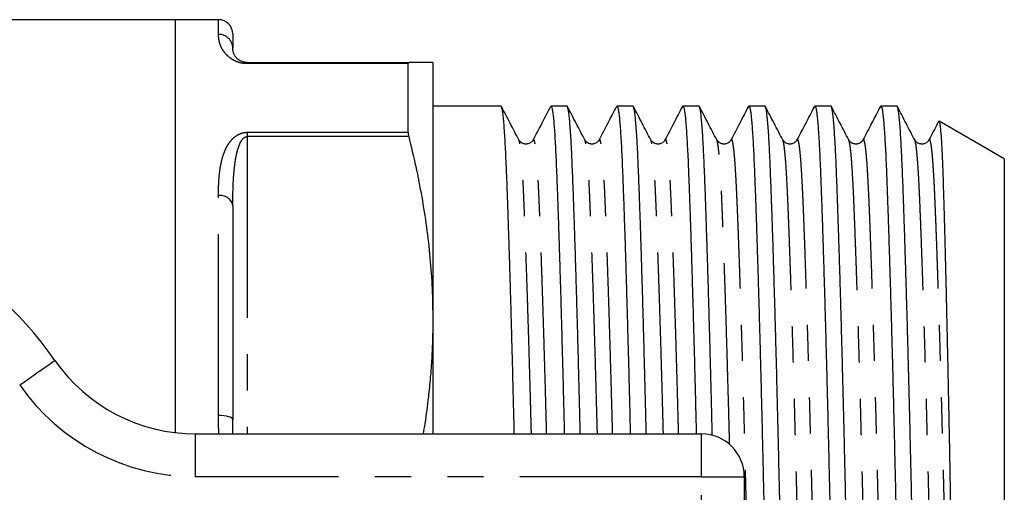
# Model space of a CAD drawing. Extents: x 155 to 252, y 91 to 258.
# Drawn here: x 217 to 252, y 114 to 130 of the extents above; entities that cross this region are included whole.
import ezdxf

# ---------------------------------------------------------------- set-up
doc = ezdxf.new("R2010")
doc.units = 0
doc.linetypes.add('PHANTOM', pattern=[12.7, 6.35, -1.27, 1.27, -1.27, 1.27, -1.27])
doc.layers.get('0').update_dxf_attribs({"linetype": 'CONTINUOUS'})

msp = doc.modelspace()

# ---------------------------------------------------------------- linework, layer by layer
at = {"color": 7, "linetype": 'CONTINUOUS'}
for p, q in [((222.609, 130.19), (214.509, 130.19)), ((224.109, 130.19), (222.609, 130.19)), ((222.609, 115.731), (222.609, 130.19)), ((224.609, 129.69), (224.609, 129.19)), ((225.109, 128.69), (230.766, 128.69)), ((230.743, 126.247), (230.743, 128.651)), ((231.609, 128.69), (231.609, 119.69)), ((233.995, 127.165), (231.609, 127.165)), ((236.304, 127.165), (235.743, 127.165)), ((238.613, 127.165), (238.052, 127.165)), ((240.922, 127.165), (240.361, 127.165)), ((243.231, 127.165), (242.67, 127.165)), ((245.54, 127.165), (244.979, 127.165)), ((247.849, 127.165), (247.288, 127.165)), ((251.609, 125.317), (249.324, 126.637)), ((251.609, 125.317), (251.609, 110.69)), ((224.609, 123.69), (224.609, 116.19)), ((231.609, 119.69), (231.609, 115.69)), ((223.307, 115.69), (241.009, 115.69)), ((242.509, 114.19), (242.509, 107.19))]:
    msp.add_line(p, q, dxfattribs=at)
at = {"color": 8, "linetype": 'PHANTOM'}
for p, q in [((224.109, 129.677), (224.109, 130.19)), ((225.109, 128.69), (225.109, 128.651)), ((230.743, 128.651), (225.109, 128.651)), ((225.109, 126.247), (230.743, 126.247)), ((225.109, 126.247), (225.109, 126.098)), ((225.109, 126.098), (225.109, 115.69)), ((230.766, 126.098), (225.109, 126.098)), ((224.109, 116.335), (224.109, 124.032)), ((223.307, 114.19), (223.307, 115.69)), ((241.009, 114.19), (241.009, 115.69)), ((241.009, 114.19), (223.307, 114.19)), ((241.009, 107.19), (241.009, 114.19)), ((241.009, 114.19), (242.509, 114.19))]:
    msp.add_line(p, q, dxfattribs=at)
at = {"color": 8, "linetype": 'PHANTOM', "flags": 128}
for points in [[(217.152, 117.404), (217.281, 117.494), (217.408, 117.582), (217.532, 117.669), (217.653, 117.753), (217.768, 117.833), (217.876, 117.908), (217.976, 117.978), (218.067, 118.041), (218.148, 118.098), (218.218, 118.147), (218.277, 118.187), (218.323, 118.219), (218.356, 118.243), (218.376, 118.257), (218.383, 118.261)], [(224.609, 116.19), (224.6, 116.218), (224.571, 116.245), (224.525, 116.27), (224.463, 116.292), (224.387, 116.31), (224.301, 116.324), (224.207, 116.332), (224.109, 116.335)]]:
    msp.add_lwpolyline(points, dxfattribs=at)
at = {"color": 7, "linetype": 'CONTINUOUS'}
for centre, radius, start, end in [((224.109, 129.69), 0.5, 0, 90), ((207.509, 110.69), 13.25, 34.8499, 145.1501), ((223.307, 121.69), 6, 214.8499, 270), ((241.009, 114.19), 1.5, 0, 90)]:
    msp.add_arc(centre, radius, start, end, dxfattribs=at)
at = {"color": 8, "linetype": 'PHANTOM'}
for centre, radius, start, end in [((224.116, 129.183), 0.494, 0.7742, 90.7538), ((224.176, 123.593), 0.444, 12.6333, 98.6062), ((223.307, 121.69), 7.5, 214.8499, 270)]:
    msp.add_arc(centre, radius, start, end, dxfattribs=at)
for points, knots in [([(225.109, 128.651), (225.061, 128.653), (224.983, 128.656), (224.886, 128.675), (224.798, 128.7), (224.708, 128.735), (224.592, 128.795), (224.476, 128.877), (224.354, 128.997), (224.251, 129.135), (224.177, 129.284), (224.136, 129.423), (224.114, 129.556), (224.111, 129.635), (224.109, 129.677)], [0, 0, 0, 0, 0.039212, 0.063573, 0.087982, 0.127684, 0.167488, 0.249435, 0.331614, 0.462297, 0.59345, 0.72499, 0.856204, 1, 1, 1, 1]), ([(224.109, 124.032), (224.11, 124.157), (224.112, 124.406), (224.136, 124.768), (224.186, 125.12), (224.259, 125.407), (224.344, 125.633), (224.43, 125.803), (224.534, 125.951), (224.655, 126.076), (224.783, 126.165), (224.907, 126.217), (225.006, 126.24), (225.067, 126.246), (225.101, 126.247), (225.109, 126.247)], [0, 0, 0, 0, 0.140777, 0.281786, 0.422556, 0.563006, 0.63957, 0.71619, 0.792503, 0.850035, 0.907269, 0.950228, 0.971865, 0.99347, 1, 1, 1, 1]), ([(224.609, 123.69), (224.612, 123.948), (224.615, 124.336), (224.648, 124.842), (224.687, 125.188), (224.743, 125.501), (224.806, 125.728), (224.879, 125.898), (224.94, 125.998), (225.004, 126.062), (225.056, 126.09), (225.088, 126.097), (225.105, 126.098), (225.109, 126.098)], [0, 0, 0, 0, 0.300349, 0.451046, 0.601712, 0.717645, 0.834183, 0.885541, 0.937627, 0.969698, 0.984063, 0.99629, 1, 1, 1, 1]), ([(235.061, 115.69), (235.056, 115.885), (235.042, 116.39), (235.022, 117.155), (234.998, 117.984), (234.976, 118.765), (234.953, 119.516), (234.931, 120.235), (234.908, 120.918), (234.886, 121.582), (234.863, 122.22), (234.841, 122.824), (234.819, 123.375), (234.799, 123.873), (234.779, 124.322), (234.757, 124.724), (234.736, 125.067), (234.714, 125.353), (234.693, 125.584), (234.671, 125.768), (234.648, 125.896), (234.632, 125.964), (234.623, 125.974), (234.621, 125.975)], [0, 0, 0, 0, 0.034029, 0.08789, 0.137398, 0.186944, 0.236444, 0.285811, 0.334961, 0.383813, 0.436671, 0.488982, 0.540655, 0.591606, 0.642322, 0.693763, 0.745871, 0.794149, 0.842838, 0.891863, 0.941142, 0.990591, 1, 1, 1, 1]), ([(235.593, 115.69), (235.588, 115.889), (235.575, 116.398), (235.554, 117.166), (235.53, 117.996), (235.508, 118.776), (235.485, 119.527), (235.463, 120.245), (235.44, 120.928), (235.418, 121.591), (235.396, 122.228), (235.373, 122.832), (235.352, 123.382), (235.331, 123.88), (235.311, 124.328), (235.289, 124.729), (235.268, 125.071), (235.246, 125.357), (235.225, 125.588), (235.203, 125.769), (235.18, 125.901), (235.158, 125.979), (235.137, 126.007), (235.123, 125.986), (235.117, 125.976)], [0, 0, 0, 0, 0.032152, 0.082002, 0.127821, 0.173677, 0.21949, 0.26518, 0.310669, 0.355882, 0.404803, 0.453217, 0.501041, 0.548197, 0.595135, 0.642745, 0.690972, 0.735653, 0.780716, 0.826088, 0.871697, 0.917463, 0.963309, 1, 1, 1, 1]), ([(237.37, 115.69), (237.365, 115.885), (237.351, 116.39), (237.331, 117.155), (237.307, 117.984), (237.285, 118.765), (237.262, 119.516), (237.24, 120.235), (237.217, 120.918), (237.195, 121.582), (237.172, 122.22), (237.15, 122.824), (237.128, 123.375), (237.108, 123.873), (237.088, 124.322), (237.066, 124.724), (237.045, 125.067), (237.023, 125.353), (237.002, 125.584), (236.98, 125.768), (236.957, 125.896), (236.941, 125.964), (236.932, 125.974), (236.93, 125.975)], [0, 0, 0, 0, 0.034029, 0.08789, 0.137398, 0.186944, 0.236444, 0.285811, 0.334961, 0.383813, 0.436671, 0.488982, 0.540655, 0.591606, 0.642322, 0.693763, 0.745871, 0.794149, 0.842838, 0.891863, 0.941142, 0.990591, 1, 1, 1, 1]), ([(237.902, 115.69), (237.897, 115.889), (237.884, 116.398), (237.863, 117.166), (237.839, 117.996), (237.817, 118.776), (237.794, 119.527), (237.772, 120.245), (237.749, 120.928), (237.727, 121.591), (237.705, 122.228), (237.682, 122.832), (237.661, 123.382), (237.64, 123.88), (237.62, 124.328), (237.598, 124.729), (237.577, 125.071), (237.555, 125.357), (237.534, 125.588), (237.512, 125.769), (237.489, 125.901), (237.467, 125.979), (237.446, 126.007), (237.432, 125.986), (237.426, 125.976)], [0, 0, 0, 0, 0.032152, 0.082002, 0.127821, 0.173677, 0.21949, 0.26518, 0.310669, 0.355882, 0.404803, 0.453217, 0.501041, 0.548197, 0.595135, 0.642745, 0.690972, 0.735653, 0.780716, 0.826088, 0.871697, 0.917463, 0.963309, 1, 1, 1, 1]), ([(239.679, 115.69), (239.674, 115.885), (239.66, 116.39), (239.64, 117.155), (239.616, 117.984), (239.594, 118.765), (239.571, 119.516), (239.549, 120.235), (239.526, 120.918), (239.504, 121.582), (239.481, 122.22), (239.459, 122.824), (239.437, 123.375), (239.417, 123.873), (239.397, 124.322), (239.375, 124.724), (239.354, 125.067), (239.332, 125.353), (239.311, 125.584), (239.289, 125.768), (239.266, 125.896), (239.25, 125.964), (239.241, 125.974), (239.239, 125.975)], [0, 0, 0, 0, 0.034029, 0.08789, 0.137398, 0.186944, 0.236444, 0.285811, 0.334961, 0.383813, 0.436671, 0.488982, 0.540655, 0.591606, 0.642322, 0.693763, 0.745871, 0.794149, 0.842838, 0.891863, 0.941142, 0.990591, 1, 1, 1, 1]), ([(240.211, 115.69), (240.206, 115.889), (240.193, 116.398), (240.172, 117.166), (240.148, 117.996), (240.126, 118.776), (240.103, 119.527), (240.081, 120.245), (240.058, 120.928), (240.036, 121.591), (240.014, 122.228), (239.991, 122.832), (239.97, 123.382), (239.949, 123.88), (239.929, 124.328), (239.907, 124.729), (239.886, 125.071), (239.864, 125.357), (239.843, 125.588), (239.821, 125.769), (239.798, 125.901), (239.776, 125.979), (239.755, 126.007), (239.741, 125.986), (239.735, 125.976)], [0, 0, 0, 0, 0.032152, 0.082002, 0.127821, 0.173677, 0.21949, 0.26518, 0.310669, 0.355882, 0.404803, 0.453217, 0.501041, 0.548197, 0.595135, 0.642745, 0.690972, 0.735653, 0.780716, 0.826088, 0.871697, 0.917463, 0.963309, 1, 1, 1, 1]), ([(241.997, 115.314), (241.997, 115.328), (241.989, 115.654), (241.972, 116.278), (241.949, 117.155), (241.925, 117.984), (241.903, 118.765), (241.88, 119.516), (241.858, 120.235), (241.835, 120.918), (241.813, 121.582), (241.79, 122.22), (241.768, 122.824), (241.746, 123.375), (241.726, 123.873), (241.706, 124.322), (241.684, 124.724), (241.663, 125.067), (241.641, 125.353), (241.62, 125.584), (241.598, 125.768), (241.575, 125.896), (241.559, 125.964), (241.55, 125.974), (241.548, 125.975)], [0, 0, 0, 0, 0.002235, 0.054692, 0.107401, 0.155849, 0.204336, 0.252777, 0.301088, 0.349187, 0.396993, 0.448721, 0.499913, 0.550481, 0.600342, 0.649973, 0.700314, 0.751307, 0.798552, 0.8462, 0.894176, 0.942401, 0.990793, 1, 1, 1, 1]), ([(243.199, 95.404), (243.197, 95.405), (243.189, 95.413), (243.173, 95.475), (243.152, 95.592), (243.131, 95.759), (243.11, 95.971), (243.09, 96.225), (243.071, 96.52), (243.051, 96.859), (243.033, 97.241), (243.014, 97.669), (242.995, 98.139), (242.975, 98.654), (242.954, 99.214), (242.933, 99.808), (242.912, 100.432), (242.891, 101.082), (242.87, 101.764), (242.848, 102.477), (242.827, 103.216), (242.805, 103.979), (242.784, 104.762), (242.762, 105.573), (242.74, 106.409), (242.719, 107.266), (242.698, 108.128), (242.678, 108.988), (242.658, 109.845), (242.639, 110.722), (242.619, 111.626), (242.597, 112.561), (242.575, 113.501), (242.552, 114.44), (242.529, 115.372), (242.504, 116.291), (242.481, 117.167), (242.457, 117.996), (242.435, 118.776), (242.412, 119.527), (242.39, 120.245), (242.367, 120.928), (242.345, 121.591), (242.323, 122.228), (242.3, 122.832), (242.279, 123.382), (242.258, 123.88), (242.238, 124.328), (242.216, 124.729), (242.195, 125.071), (242.173, 125.357), (242.152, 125.588), (242.13, 125.769), (242.107, 125.901), (242.085, 125.979), (242.064, 126.007), (242.05, 125.986), (242.044, 125.976)], [0, 0, 0, 0, 0.002894, 0.020773, 0.038595, 0.056334, 0.073961, 0.091453, 0.108784, 0.12593, 0.143672, 0.161243, 0.179007, 0.196994, 0.215179, 0.233536, 0.251192, 0.268953, 0.286791, 0.30468, 0.322589, 0.340492, 0.35836, 0.376165, 0.39472, 0.413145, 0.431412, 0.449492, 0.46736, 0.484992, 0.504239, 0.523764, 0.543536, 0.563521, 0.583683, 0.603982, 0.624379, 0.643127, 0.66189, 0.680636, 0.699331, 0.717944, 0.736444, 0.756461, 0.776271, 0.795839, 0.815134, 0.83434, 0.85382, 0.873554, 0.891836, 0.910275, 0.92884, 0.947502, 0.966228, 0.984987, 1, 1, 1, 1]), ([(245.012, 95.405), (245.006, 95.395), (244.993, 95.373), (244.972, 95.4), (244.95, 95.471), (244.929, 95.59), (244.908, 95.756), (244.887, 95.967), (244.867, 96.221), (244.848, 96.516), (244.828, 96.854), (244.81, 97.235), (244.791, 97.662), (244.772, 98.131), (244.752, 98.646), (244.731, 99.205), (244.71, 99.799), (244.689, 100.422), (244.668, 101.072), (244.647, 101.754), (244.625, 102.466), (244.604, 103.205), (244.582, 103.968), (244.56, 104.75), (244.539, 105.56), (244.517, 106.396), (244.496, 107.254), (244.475, 108.115), (244.455, 108.976), (244.435, 109.832), (244.416, 110.709), (244.396, 111.614), (244.374, 112.549), (244.352, 113.488), (244.329, 114.427), (244.305, 115.359), (244.281, 116.279), (244.258, 117.155), (244.234, 117.984), (244.212, 118.765), (244.189, 119.516), (244.167, 120.235), (244.144, 120.918), (244.122, 121.582), (244.099, 122.22), (244.077, 122.824), (244.055, 123.375), (244.035, 123.873), (244.015, 124.322), (243.993, 124.724), (243.972, 125.067), (243.95, 125.353), (243.929, 125.584), (243.907, 125.768), (243.884, 125.896), (243.868, 125.964), (243.859, 125.974), (243.857, 125.975)], [0, 0, 0, 0, 0.015196, 0.033103, 0.050982, 0.068804, 0.086543, 0.10417, 0.121662, 0.138992, 0.156139, 0.173881, 0.191452, 0.209215, 0.227202, 0.245388, 0.263745, 0.281401, 0.299162, 0.317, 0.334888, 0.352798, 0.370701, 0.388569, 0.406374, 0.424929, 0.443354, 0.461621, 0.479701, 0.497569, 0.515201, 0.534448, 0.553973, 0.573745, 0.59373, 0.613891, 0.634191, 0.654588, 0.673336, 0.692099, 0.710845, 0.72954, 0.748153, 0.766653, 0.78667, 0.80648, 0.826048, 0.845343, 0.864549, 0.884029, 0.903763, 0.922045, 0.940483, 0.959049, 0.977711, 0.996437, 1, 1, 1, 1]), ([(245.508, 95.404), (245.506, 95.405), (245.498, 95.413), (245.482, 95.475), (245.461, 95.592), (245.44, 95.759), (245.419, 95.971), (245.399, 96.225), (245.38, 96.52), (245.36, 96.859), (245.342, 97.241), (245.323, 97.669), (245.304, 98.139), (245.284, 98.654), (245.263, 99.214), (245.242, 99.808), (245.221, 100.432), (245.2, 101.082), (245.179, 101.764), (245.157, 102.477), (245.136, 103.216), (245.114, 103.979), (245.093, 104.762), (245.071, 105.573), (245.049, 106.409), (245.028, 107.266), (245.007, 108.128), (244.987, 108.988), (244.967, 109.845), (244.948, 110.722), (244.928, 111.626), (244.906, 112.561), (244.884, 113.501), (244.861, 114.44), (244.838, 115.372), (244.813, 116.291), (244.79, 117.167), (244.766, 117.996), (244.744, 118.776), (244.721, 119.527), (244.699, 120.245), (244.676, 120.928), (244.654, 121.591), (244.632, 122.228), (244.609, 122.832), (244.588, 123.382), (244.567, 123.88), (244.547, 124.328), (244.525, 124.729), (244.504, 125.071), (244.482, 125.357), (244.461, 125.588), (244.439, 125.769), (244.416, 125.901), (244.394, 125.979), (244.373, 126.007), (244.359, 125.986), (244.353, 125.976)], [0, 0, 0, 0, 0.0028942, 0.0207729, 0.0385952, 0.0563336, 0.0739615, 0.0914529, 0.1087836, 0.1259302, 0.1436723, 0.1612429, 0.1790065, 0.1969935, 0.2151789, 0.2335358, 0.2511923, 0.2689532, 0.2867915, 0.3046795, 0.3225891, 0.3404919, 0.3583598, 0.3761646, 0.3947197, 0.4131452, 0.431412, 0.4494924, 0.4673605, 0.4849925, 0.5042389, 0.5237639, 0.5435359, 0.563521, 0.5836825, 0.603982, 0.624379, 0.6431273, 0.6618904, 0.6806356, 0.6993307, 0.7179438, 0.7364437, 0.7564607, 0.7762707, 0.7958392, 0.8151341, 0.8343398, 0.8538205, 0.8735537, 0.891836, 0.9102745, 0.9288399, 0.9475016, 0.9662281, 0.9849871, 1, 1, 1, 1]), ([(247.321, 95.405), (247.315, 95.395), (247.302, 95.373), (247.281, 95.4), (247.259, 95.471), (247.238, 95.59), (247.217, 95.756), (247.196, 95.967), (247.176, 96.221), (247.157, 96.516), (247.137, 96.854), (247.119, 97.235), (247.1, 97.662), (247.081, 98.131), (247.061, 98.646), (247.04, 99.205), (247.019, 99.799), (246.998, 100.422), (246.977, 101.072), (246.956, 101.754), (246.934, 102.466), (246.913, 103.205), (246.891, 103.968), (246.869, 104.75), (246.848, 105.56), (246.826, 106.396), (246.805, 107.254), (246.784, 108.115), (246.764, 108.976), (246.744, 109.832), (246.725, 110.709), (246.705, 111.614), (246.683, 112.549), (246.661, 113.488), (246.638, 114.427), (246.614, 115.359), (246.59, 116.279), (246.567, 117.155), (246.543, 117.984), (246.521, 118.765), (246.498, 119.516), (246.476, 120.235), (246.453, 120.918), (246.431, 121.582), (246.408, 122.22), (246.386, 122.824), (246.364, 123.375), (246.344, 123.873), (246.324, 124.322), (246.302, 124.724), (246.281, 125.067), (246.259, 125.353), (246.238, 125.584), (246.216, 125.768), (246.193, 125.896), (246.177, 125.964), (246.168, 125.974), (246.166, 125.975)], [0, 0, 0, 0, 0.015196, 0.033103, 0.050982, 0.068804, 0.086543, 0.10417, 0.121662, 0.138992, 0.156139, 0.173881, 0.191452, 0.209215, 0.227202, 0.245388, 0.263745, 0.281401, 0.299162, 0.317, 0.334888, 0.352798, 0.370701, 0.388569, 0.406374, 0.424929, 0.443354, 0.461621, 0.479701, 0.497569, 0.515201, 0.534448, 0.553973, 0.573745, 0.59373, 0.613891, 0.634191, 0.654588, 0.673336, 0.692099, 0.710845, 0.72954, 0.748153, 0.766653, 0.78667, 0.80648, 0.826048, 0.845343, 0.864549, 0.884029, 0.903763, 0.922045, 0.940483, 0.959049, 0.977711, 0.996437, 1, 1, 1, 1]), ([(247.817, 95.404), (247.815, 95.405), (247.807, 95.413), (247.791, 95.475), (247.77, 95.592), (247.749, 95.759), (247.728, 95.971), (247.708, 96.225), (247.689, 96.52), (247.669, 96.859), (247.651, 97.241), (247.632, 97.669), (247.613, 98.139), (247.593, 98.654), (247.572, 99.214), (247.551, 99.808), (247.53, 100.432), (247.509, 101.082), (247.488, 101.764), (247.466, 102.477), (247.445, 103.216), (247.423, 103.979), (247.402, 104.762), (247.38, 105.573), (247.358, 106.409), (247.337, 107.266), (247.316, 108.128), (247.296, 108.988), (247.276, 109.845), (247.257, 110.722), (247.237, 111.626), (247.215, 112.561), (247.193, 113.501), (247.17, 114.44), (247.147, 115.372), (247.122, 116.291), (247.099, 117.167), (247.075, 117.996), (247.053, 118.776), (247.03, 119.527), (247.008, 120.245), (246.985, 120.928), (246.963, 121.591), (246.941, 122.228), (246.918, 122.832), (246.897, 123.382), (246.876, 123.88), (246.856, 124.328), (246.834, 124.729), (246.813, 125.071), (246.791, 125.357), (246.77, 125.588), (246.748, 125.769), (246.725, 125.901), (246.703, 125.979), (246.682, 126.007), (246.668, 125.986), (246.662, 125.976)], [0, 0, 0, 0, 0.002894, 0.020773, 0.038595, 0.056334, 0.073961, 0.091453, 0.108784, 0.12593, 0.143672, 0.161243, 0.179007, 0.196994, 0.215179, 0.233536, 0.251192, 0.268953, 0.286791, 0.30468, 0.322589, 0.340492, 0.35836, 0.376165, 0.39472, 0.413145, 0.431412, 0.449492, 0.46736, 0.484992, 0.504239, 0.523764, 0.543536, 0.563521, 0.583683, 0.603982, 0.624379, 0.643127, 0.66189, 0.680636, 0.699331, 0.717944, 0.736444, 0.756461, 0.776271, 0.795839, 0.815134, 0.83434, 0.85382, 0.873554, 0.891836, 0.910275, 0.92884, 0.947502, 0.966228, 0.984987, 1, 1, 1, 1]), ([(249.63, 95.405), (249.624, 95.395), (249.611, 95.373), (249.59, 95.4), (249.568, 95.471), (249.547, 95.59), (249.526, 95.756), (249.505, 95.967), (249.485, 96.221), (249.466, 96.516), (249.446, 96.854), (249.428, 97.235), (249.409, 97.662), (249.39, 98.131), (249.37, 98.646), (249.349, 99.205), (249.328, 99.799), (249.307, 100.422), (249.286, 101.072), (249.265, 101.754), (249.243, 102.466), (249.222, 103.205), (249.2, 103.968), (249.178, 104.75), (249.157, 105.56), (249.135, 106.396), (249.114, 107.254), (249.093, 108.115), (249.073, 108.976), (249.053, 109.832), (249.034, 110.709), (249.014, 111.614), (248.992, 112.549), (248.97, 113.488), (248.947, 114.427), (248.923, 115.359), (248.899, 116.279), (248.876, 117.155), (248.852, 117.984), (248.83, 118.765), (248.807, 119.516), (248.785, 120.235), (248.762, 120.918), (248.74, 121.582), (248.717, 122.22), (248.695, 122.824), (248.673, 123.375), (248.653, 123.873), (248.633, 124.322), (248.611, 124.724), (248.59, 125.067), (248.568, 125.353), (248.547, 125.584), (248.525, 125.768), (248.502, 125.896), (248.486, 125.964), (248.477, 125.974), (248.475, 125.975)], [0, 0, 0, 0, 0.015196, 0.033103, 0.050982, 0.068804, 0.086543, 0.10417, 0.121662, 0.138992, 0.156139, 0.173881, 0.191452, 0.209215, 0.227202, 0.245388, 0.263745, 0.281401, 0.299162, 0.317, 0.334888, 0.352798, 0.370701, 0.388569, 0.406374, 0.424929, 0.443354, 0.461621, 0.479701, 0.497569, 0.515201, 0.534448, 0.553973, 0.573745, 0.59373, 0.613891, 0.634191, 0.654588, 0.673336, 0.692099, 0.710845, 0.72954, 0.748153, 0.766653, 0.78667, 0.80648, 0.826048, 0.845343, 0.864549, 0.884029, 0.903763, 0.922045, 0.940483, 0.959049, 0.977711, 0.996437, 1, 1, 1, 1]), ([(250.126, 95.404), (250.124, 95.405), (250.116, 95.413), (250.1, 95.475), (250.079, 95.592), (250.058, 95.759), (250.037, 95.971), (250.017, 96.225), (249.998, 96.52), (249.978, 96.859), (249.96, 97.241), (249.941, 97.669), (249.922, 98.139), (249.902, 98.654), (249.881, 99.214), (249.86, 99.808), (249.839, 100.432), (249.818, 101.082), (249.797, 101.764), (249.775, 102.477), (249.754, 103.216), (249.732, 103.979), (249.711, 104.762), (249.689, 105.573), (249.667, 106.409), (249.646, 107.266), (249.625, 108.128), (249.605, 108.988), (249.585, 109.845), (249.566, 110.722), (249.546, 111.626), (249.524, 112.561), (249.502, 113.501), (249.479, 114.44), (249.456, 115.372), (249.431, 116.291), (249.408, 117.167), (249.384, 117.996), (249.362, 118.776), (249.339, 119.527), (249.317, 120.245), (249.294, 120.928), (249.272, 121.591), (249.25, 122.228), (249.227, 122.832), (249.206, 123.382), (249.185, 123.88), (249.165, 124.328), (249.143, 124.729), (249.122, 125.071), (249.1, 125.357), (249.079, 125.588), (249.057, 125.769), (249.034, 125.901), (249.012, 125.979), (248.991, 126.007), (248.977, 125.986), (248.971, 125.976)], [0, 0, 0, 0, 0.002894, 0.020773, 0.038595, 0.056334, 0.073961, 0.091453, 0.108784, 0.12593, 0.143672, 0.161243, 0.179007, 0.196994, 0.215179, 0.233536, 0.251192, 0.268953, 0.286791, 0.30468, 0.322589, 0.340492, 0.35836, 0.376165, 0.39472, 0.413145, 0.431412, 0.449492, 0.46736, 0.484992, 0.504239, 0.523764, 0.543536, 0.563521, 0.583683, 0.603982, 0.624379, 0.643127, 0.66189, 0.680636, 0.699331, 0.717944, 0.736444, 0.756461, 0.776271, 0.795839, 0.815134, 0.83434, 0.85382, 0.873554, 0.891836, 0.910275, 0.92884, 0.947502, 0.966228, 0.984987, 1, 1, 1, 1]), ([(224.124, 115.69), (224.121, 115.736), (224.11, 115.952), (224.11, 116.166), (224.109, 116.335)], [0, 0, 0, 0, 0.21211, 1, 1, 1, 1]), ([(224.614, 115.69), (224.614, 115.702), (224.609, 115.87), (224.609, 116.036), (224.609, 116.19)], [0, 0, 0, 0, 0.072978, 1, 1, 1, 1])]:
    msp.add_open_spline(points, degree=3, knots=knots, dxfattribs=at)
at = {"color": 7, "linetype": 'CONTINUOUS'}
for points, knots in [([(225.109, 128.69), (225.097, 128.69), (225.071, 128.691), (225.032, 128.696), (224.995, 128.703), (224.95, 128.715), (224.906, 128.732), (224.848, 128.762), (224.79, 128.802), (224.721, 128.87), (224.661, 128.953), (224.626, 129.046), (224.612, 129.126), (224.61, 129.17), (224.609, 129.19)], [0, 0, 0, 0, 0.011641, 0.023401, 0.040987, 0.058686, 0.093297, 0.128003, 0.208748, 0.28961, 0.474388, 0.659467, 0.844528, 1, 1, 1, 1]), ([(230.766, 128.69), (230.757, 128.686), (230.745, 128.681), (230.744, 128.657), (230.743, 128.651)], [0, 0, 0, 0, 0.744821, 1, 1, 1, 1]), ([(231.609, 128.69), (231.605, 128.69), (231.597, 128.69), (231.532, 128.69), (231.43, 128.69), (231.274, 128.69), (231.061, 128.69), (230.864, 128.69), (230.766, 128.69)], [0, 0, 0, 0, 0.15309, 0.306181, 0.460051, 0.613923, 0.806821, 1, 1, 1, 1]), ([(234.462, 115.69), (234.458, 115.86), (234.446, 116.342), (234.427, 117.117), (234.405, 117.989), (234.383, 118.813), (234.362, 119.588), (234.341, 120.336), (234.32, 121.053), (234.299, 121.736), (234.279, 122.387), (234.258, 123.003), (234.239, 123.582), (234.22, 124.118), (234.201, 124.608), (234.183, 125.057), (234.165, 125.466), (234.147, 125.837), (234.127, 126.172), (234.106, 126.468), (234.085, 126.718), (234.063, 126.915), (234.04, 127.059), (234.018, 127.141), (234.003, 127.174), (233.995, 127.165), (233.995, 127.164)], [0, 0, 0, 0, 0.025611, 0.07286, 0.120282, 0.163833, 0.207392, 0.250893, 0.294272, 0.337464, 0.380406, 0.424025, 0.467257, 0.510045, 0.552333, 0.594106, 0.636113, 0.678645, 0.721652, 0.767152, 0.813041, 0.859245, 0.905689, 0.952294, 0.998981, 1, 1, 1, 1]), ([(234.621, 125.979), (234.52, 126.174), (234.317, 126.564), (234.114, 126.954), (234.012, 127.149)], [0, 0, 0, 0, 0.499975, 1, 1, 1, 1]), ([(235.726, 127.149), (235.625, 126.954), (235.422, 126.564), (235.219, 126.175), (235.117, 125.98)], [0, 0, 0, 0, 0.500025, 1, 1, 1, 1]), ([(235.726, 127.143), (235.732, 127.153), (235.745, 127.176), (235.765, 127.148), (235.786, 127.072), (235.807, 126.944), (235.829, 126.766), (235.849, 126.54), (235.869, 126.268), (235.889, 125.951), (235.908, 125.588), (235.927, 125.179), (235.945, 124.72), (235.965, 124.215), (235.985, 123.662), (236.005, 123.06), (236.026, 122.422), (236.047, 121.752), (236.068, 121.054), (236.09, 120.32), (236.111, 119.554), (236.133, 118.758), (236.155, 117.938), (236.176, 117.096), (236.195, 116.347), (236.206, 115.872), (236.21, 115.69)], [0, 0, 0, 0, 0.032851, 0.075909, 0.118898, 0.161752, 0.204404, 0.246791, 0.288849, 0.330521, 0.371751, 0.414412, 0.456661, 0.499374, 0.542625, 0.586352, 0.630491, 0.672947, 0.715653, 0.758545, 0.801557, 0.844621, 0.887668, 0.930632, 0.973444, 1, 1, 1, 1]), ([(236.771, 115.69), (236.767, 115.86), (236.755, 116.342), (236.736, 117.117), (236.714, 117.989), (236.692, 118.813), (236.671, 119.588), (236.65, 120.336), (236.629, 121.053), (236.608, 121.736), (236.588, 122.387), (236.567, 123.003), (236.548, 123.582), (236.529, 124.118), (236.51, 124.608), (236.492, 125.057), (236.474, 125.466), (236.456, 125.837), (236.436, 126.172), (236.415, 126.468), (236.394, 126.718), (236.372, 126.915), (236.349, 127.059), (236.327, 127.141), (236.312, 127.174), (236.304, 127.165), (236.304, 127.164)], [0, 0, 0, 0, 0.025611, 0.07286, 0.120282, 0.163833, 0.207392, 0.250893, 0.294272, 0.337464, 0.380406, 0.424025, 0.467257, 0.510045, 0.552333, 0.594106, 0.636113, 0.678645, 0.721652, 0.767152, 0.813041, 0.859245, 0.905689, 0.952294, 0.998981, 1, 1, 1, 1]), ([(236.93, 125.979), (236.829, 126.174), (236.626, 126.564), (236.423, 126.954), (236.321, 127.149)], [0, 0, 0, 0, 0.499975, 1, 1, 1, 1]), ([(238.035, 127.149), (237.934, 126.954), (237.731, 126.564), (237.528, 126.175), (237.426, 125.98)], [0, 0, 0, 0, 0.5000243, 1, 1, 1, 1]), ([(238.035, 127.143), (238.041, 127.153), (238.054, 127.176), (238.074, 127.148), (238.095, 127.072), (238.116, 126.944), (238.138, 126.766), (238.158, 126.54), (238.178, 126.268), (238.198, 125.951), (238.217, 125.588), (238.236, 125.179), (238.254, 124.72), (238.274, 124.215), (238.294, 123.662), (238.314, 123.06), (238.335, 122.422), (238.356, 121.752), (238.377, 121.054), (238.399, 120.32), (238.42, 119.554), (238.442, 118.758), (238.464, 117.938), (238.485, 117.096), (238.504, 116.347), (238.515, 115.872), (238.519, 115.69)], [0, 0, 0, 0, 0.032851, 0.075909, 0.118898, 0.161752, 0.204404, 0.246791, 0.288849, 0.330521, 0.371751, 0.414412, 0.456661, 0.499374, 0.542625, 0.586352, 0.630491, 0.672947, 0.715653, 0.758545, 0.801557, 0.844621, 0.887668, 0.930632, 0.973444, 1, 1, 1, 1]), ([(239.08, 115.69), (239.076, 115.86), (239.064, 116.342), (239.045, 117.117), (239.023, 117.989), (239.001, 118.813), (238.98, 119.588), (238.959, 120.336), (238.938, 121.053), (238.917, 121.736), (238.897, 122.387), (238.877, 123.003), (238.857, 123.582), (238.838, 124.118), (238.819, 124.608), (238.801, 125.057), (238.783, 125.466), (238.765, 125.837), (238.745, 126.172), (238.724, 126.468), (238.703, 126.718), (238.681, 126.915), (238.658, 127.059), (238.636, 127.141), (238.621, 127.174), (238.613, 127.165), (238.613, 127.164)], [0, 0, 0, 0, 0.025611, 0.07286, 0.120282, 0.163833, 0.207392, 0.250893, 0.294272, 0.337464, 0.380406, 0.424025, 0.467257, 0.510045, 0.552333, 0.594106, 0.636113, 0.678645, 0.721652, 0.767152, 0.813041, 0.859245, 0.905689, 0.952294, 0.998981, 1, 1, 1, 1]), ([(239.239, 125.979), (239.138, 126.174), (238.935, 126.564), (238.732, 126.954), (238.63, 127.149)], [0, 0, 0, 0, 0.499975, 1, 1, 1, 1]), ([(240.344, 127.149), (240.243, 126.954), (240.04, 126.564), (239.837, 126.175), (239.735, 125.98)], [0, 0, 0, 0, 0.5000243, 1, 1, 1, 1]), ([(240.344, 127.143), (240.35, 127.153), (240.363, 127.176), (240.383, 127.148), (240.404, 127.072), (240.425, 126.944), (240.447, 126.766), (240.467, 126.54), (240.487, 126.268), (240.507, 125.951), (240.526, 125.588), (240.545, 125.179), (240.563, 124.72), (240.583, 124.215), (240.603, 123.662), (240.623, 123.06), (240.644, 122.422), (240.665, 121.752), (240.686, 121.054), (240.708, 120.32), (240.729, 119.554), (240.751, 118.758), (240.773, 117.938), (240.794, 117.096), (240.813, 116.347), (240.824, 115.872), (240.828, 115.69)], [0, 0, 0, 0, 0.032851, 0.075909, 0.118898, 0.161752, 0.204404, 0.246791, 0.288849, 0.330521, 0.371751, 0.414412, 0.456661, 0.499374, 0.542625, 0.586352, 0.630491, 0.672947, 0.715653, 0.758545, 0.801557, 0.844621, 0.887668, 0.930632, 0.973444, 1, 1, 1, 1]), ([(241.39, 115.633), (241.386, 115.822), (241.374, 116.323), (241.354, 117.117), (241.332, 117.989), (241.31, 118.813), (241.289, 119.588), (241.268, 120.336), (241.247, 121.053), (241.226, 121.736), (241.206, 122.387), (241.185, 123.003), (241.166, 123.582), (241.147, 124.118), (241.128, 124.608), (241.11, 125.057), (241.092, 125.466), (241.074, 125.837), (241.054, 126.172), (241.033, 126.468), (241.012, 126.718), (240.99, 126.915), (240.967, 127.059), (240.945, 127.141), (240.93, 127.174), (240.922, 127.165), (240.922, 127.164)], [0, 0, 0, 0, 0.028395, 0.075509, 0.122795, 0.166222, 0.209656, 0.253033, 0.296288, 0.339357, 0.382177, 0.42567, 0.468779, 0.511444, 0.553612, 0.595265, 0.637152, 0.679563, 0.722447, 0.767817, 0.813575, 0.859647, 0.905959, 0.952431, 0.998984, 1, 1, 1, 1]), ([(241.548, 125.979), (241.447, 126.174), (241.244, 126.564), (241.041, 126.954), (240.939, 127.149)], [0, 0, 0, 0, 0.499976, 1, 1, 1, 1]), ([(242.653, 127.149), (242.552, 126.954), (242.349, 126.564), (242.146, 126.175), (242.044, 125.98)], [0, 0, 0, 0, 0.5000243, 1, 1, 1, 1]), ([(242.653, 127.143), (242.659, 127.153), (242.672, 127.176), (242.692, 127.148), (242.713, 127.072), (242.734, 126.944), (242.756, 126.766), (242.776, 126.54), (242.796, 126.268), (242.816, 125.951), (242.835, 125.588), (242.854, 125.179), (242.872, 124.72), (242.892, 124.215), (242.912, 123.662), (242.932, 123.06), (242.953, 122.422), (242.974, 121.752), (242.995, 121.054), (243.017, 120.32), (243.038, 119.554), (243.06, 118.758), (243.082, 117.938), (243.103, 117.097), (243.125, 116.224), (243.146, 115.325), (243.168, 114.403), (243.189, 113.476), (243.209, 112.549), (243.229, 111.628), (243.247, 110.725), (243.265, 109.837), (243.284, 108.957), (243.303, 108.073), (243.323, 107.188), (243.343, 106.305), (243.364, 105.43), (243.385, 104.567), (243.407, 103.705), (243.429, 102.852), (243.452, 102.011), (243.475, 101.202), (243.497, 100.428), (243.519, 99.692), (243.541, 99.008), (243.561, 98.377), (243.581, 97.798), (243.6, 97.262), (243.619, 96.772), (243.636, 96.323), (243.654, 95.914), (243.673, 95.543), (243.693, 95.208), (243.713, 94.912), (243.735, 94.662), (243.757, 94.465), (243.779, 94.321), (243.802, 94.239), (243.817, 94.206), (243.825, 94.215), (243.825, 94.216)], [0, 0, 0, 0, 0.013472, 0.031131, 0.048761, 0.066336, 0.083828, 0.101211, 0.11846, 0.13555, 0.152458, 0.169954, 0.187281, 0.204798, 0.222535, 0.240468, 0.25857, 0.275981, 0.293495, 0.311086, 0.328725, 0.346386, 0.36404, 0.38166, 0.399218, 0.417515, 0.435685, 0.453698, 0.471527, 0.489147, 0.506534, 0.523126, 0.539931, 0.556929, 0.574097, 0.591413, 0.608851, 0.626386, 0.643991, 0.662479, 0.680981, 0.699466, 0.717901, 0.736256, 0.754499, 0.771782, 0.788912, 0.805865, 0.822621, 0.839173, 0.855817, 0.87267, 0.88971, 0.907739, 0.925921, 0.944229, 0.962631, 0.981098, 0.999596, 1, 1, 1, 1]), ([(244.402, 94.237), (244.397, 94.227), (244.384, 94.204), (244.364, 94.232), (244.343, 94.308), (244.321, 94.436), (244.3, 94.614), (244.28, 94.84), (244.259, 95.112), (244.24, 95.429), (244.221, 95.792), (244.202, 96.201), (244.183, 96.66), (244.164, 97.165), (244.144, 97.718), (244.123, 98.32), (244.103, 98.958), (244.081, 99.628), (244.06, 100.326), (244.039, 101.06), (244.017, 101.826), (243.996, 102.622), (243.974, 103.442), (243.953, 104.283), (243.931, 105.156), (243.909, 106.055), (243.888, 106.977), (243.867, 107.904), (243.847, 108.831), (243.827, 109.752), (243.809, 110.643), (243.791, 111.539), (243.772, 112.445), (243.751, 113.388), (243.73, 114.332), (243.708, 115.272), (243.686, 116.202), (243.663, 117.118), (243.641, 117.989), (243.619, 118.813), (243.598, 119.588), (243.577, 120.336), (243.556, 121.053), (243.535, 121.736), (243.515, 122.387), (243.495, 123.003), (243.475, 123.582), (243.456, 124.118), (243.437, 124.608), (243.419, 125.057), (243.401, 125.466), (243.383, 125.837), (243.363, 126.172), (243.342, 126.468), (243.321, 126.718), (243.299, 126.915), (243.276, 127.059), (243.254, 127.141), (243.239, 127.174), (243.231, 127.165), (243.231, 127.164)], [0, 0, 0, 0, 0.0136467, 0.0313019, 0.0489291, 0.0665008, 0.0839898, 0.1013698, 0.1186153, 0.1357022, 0.1526078, 0.1701006, 0.1874243, 0.2049382, 0.2226723, 0.240602, 0.2587008, 0.2761091, 0.2936202, 0.3112076, 0.328844, 0.3465017, 0.3641528, 0.3817693, 0.3993237, 0.4176179, 0.4357843, 0.4537943, 0.4716205, 0.4892374, 0.5066216, 0.5225227, 0.5404341, 0.5585638, 0.5768852, 0.5953696, 0.6139867, 0.6327049, 0.6514915, 0.6687444, 0.6860007, 0.7032343, 0.7204192, 0.7375301, 0.7545422, 0.771822, 0.7889488, 0.8058996, 0.8226526, 0.8392011, 0.8558426, 0.8726924, 0.8897298, 0.9077551, 0.9259343, 0.9442386, 0.9626379, 0.981101, 0.9995962, 1, 1, 1, 1]), ([(243.857, 125.979), (243.756, 126.174), (243.553, 126.564), (243.35, 126.954), (243.248, 127.149)], [0, 0, 0, 0, 0.499975, 1, 1, 1, 1]), ([(244.962, 127.149), (244.861, 126.954), (244.658, 126.564), (244.455, 126.175), (244.353, 125.98)], [0, 0, 0, 0, 0.5000243, 1, 1, 1, 1]), ([(244.962, 127.143), (244.968, 127.153), (244.981, 127.176), (245.001, 127.148), (245.022, 127.072), (245.043, 126.944), (245.065, 126.766), (245.085, 126.54), (245.105, 126.268), (245.125, 125.951), (245.144, 125.588), (245.163, 125.179), (245.181, 124.72), (245.201, 124.215), (245.221, 123.662), (245.241, 123.06), (245.262, 122.422), (245.283, 121.752), (245.304, 121.054), (245.326, 120.32), (245.347, 119.554), (245.369, 118.758), (245.391, 117.938), (245.412, 117.097), (245.434, 116.224), (245.455, 115.325), (245.477, 114.403), (245.498, 113.476), (245.518, 112.549), (245.538, 111.628), (245.556, 110.725), (245.574, 109.837), (245.593, 108.957), (245.612, 108.073), (245.632, 107.188), (245.652, 106.305), (245.673, 105.43), (245.694, 104.567), (245.716, 103.705), (245.738, 102.852), (245.761, 102.011), (245.784, 101.202), (245.806, 100.428), (245.828, 99.692), (245.85, 99.008), (245.87, 98.377), (245.89, 97.798), (245.909, 97.262), (245.928, 96.772), (245.945, 96.323), (245.963, 95.914), (245.982, 95.543), (246.002, 95.208), (246.022, 94.912), (246.044, 94.662), (246.066, 94.465), (246.088, 94.321), (246.111, 94.239), (246.126, 94.206), (246.134, 94.215), (246.134, 94.216)], [0, 0, 0, 0, 0.013472, 0.031131, 0.048761, 0.066336, 0.083828, 0.101211, 0.11846, 0.13555, 0.152458, 0.169954, 0.187281, 0.204798, 0.222535, 0.240468, 0.25857, 0.275981, 0.293495, 0.311086, 0.328725, 0.346386, 0.36404, 0.38166, 0.399218, 0.417515, 0.435685, 0.453698, 0.471527, 0.489147, 0.506534, 0.523126, 0.539931, 0.556929, 0.574097, 0.591413, 0.608851, 0.626386, 0.643991, 0.662479, 0.680981, 0.699466, 0.717901, 0.736256, 0.754499, 0.771782, 0.788912, 0.805865, 0.822621, 0.839173, 0.855817, 0.87267, 0.88971, 0.907739, 0.925921, 0.944229, 0.962631, 0.981098, 0.999596, 1, 1, 1, 1]), ([(246.711, 94.237), (246.706, 94.227), (246.693, 94.204), (246.673, 94.232), (246.652, 94.308), (246.63, 94.436), (246.609, 94.614), (246.589, 94.84), (246.568, 95.112), (246.549, 95.429), (246.53, 95.792), (246.511, 96.201), (246.492, 96.66), (246.473, 97.165), (246.453, 97.718), (246.432, 98.32), (246.412, 98.958), (246.39, 99.628), (246.369, 100.326), (246.348, 101.06), (246.326, 101.826), (246.305, 102.622), (246.283, 103.442), (246.262, 104.283), (246.24, 105.156), (246.218, 106.055), (246.197, 106.977), (246.176, 107.904), (246.156, 108.831), (246.136, 109.752), (246.118, 110.643), (246.1, 111.539), (246.081, 112.445), (246.06, 113.388), (246.039, 114.332), (246.017, 115.272), (245.995, 116.202), (245.972, 117.118), (245.95, 117.989), (245.928, 118.813), (245.907, 119.588), (245.886, 120.336), (245.865, 121.053), (245.844, 121.736), (245.824, 122.387), (245.803, 123.003), (245.784, 123.582), (245.765, 124.118), (245.746, 124.608), (245.729, 125.057), (245.71, 125.466), (245.692, 125.837), (245.672, 126.172), (245.651, 126.468), (245.63, 126.718), (245.608, 126.915), (245.585, 127.059), (245.563, 127.141), (245.548, 127.174), (245.54, 127.165), (245.54, 127.164)], [0, 0, 0, 0, 0.0136467, 0.0313019, 0.0489291, 0.0665008, 0.0839898, 0.1013698, 0.1186153, 0.1357022, 0.1526078, 0.1701006, 0.1874243, 0.2049382, 0.2226723, 0.240602, 0.2587008, 0.2761091, 0.2936202, 0.3112076, 0.328844, 0.3465017, 0.3641528, 0.3817693, 0.3993237, 0.4176179, 0.4357844, 0.4537943, 0.4716205, 0.4892374, 0.5066216, 0.5225227, 0.5404341, 0.5585638, 0.5768852, 0.5953696, 0.6139867, 0.6327049, 0.6514915, 0.6687444, 0.6860007, 0.7032343, 0.7204192, 0.7375301, 0.7545422, 0.771822, 0.7889488, 0.8058996, 0.8226526, 0.8392011, 0.8558426, 0.8726924, 0.8897298, 0.9077551, 0.9259343, 0.9442386, 0.9626379, 0.981101, 0.9995962, 1, 1, 1, 1]), ([(246.166, 125.979), (246.065, 126.174), (245.862, 126.564), (245.659, 126.954), (245.557, 127.149)], [0, 0, 0, 0, 0.499976, 1, 1, 1, 1]), ([(247.271, 127.149), (247.17, 126.954), (246.967, 126.564), (246.764, 126.175), (246.662, 125.98)], [0, 0, 0, 0, 0.5000243, 1, 1, 1, 1]), ([(247.271, 127.143), (247.277, 127.153), (247.29, 127.176), (247.31, 127.148), (247.331, 127.072), (247.352, 126.944), (247.374, 126.766), (247.394, 126.54), (247.414, 126.268), (247.434, 125.951), (247.453, 125.588), (247.472, 125.179), (247.49, 124.72), (247.51, 124.215), (247.53, 123.662), (247.55, 123.06), (247.571, 122.422), (247.592, 121.752), (247.613, 121.054), (247.635, 120.32), (247.656, 119.554), (247.678, 118.758), (247.7, 117.938), (247.721, 117.097), (247.743, 116.224), (247.764, 115.325), (247.786, 114.403), (247.807, 113.476), (247.827, 112.549), (247.847, 111.628), (247.865, 110.725), (247.883, 109.837), (247.902, 108.957), (247.921, 108.073), (247.941, 107.188), (247.961, 106.305), (247.982, 105.43), (248.003, 104.567), (248.025, 103.705), (248.047, 102.852), (248.07, 102.011), (248.093, 101.202), (248.115, 100.428), (248.137, 99.692), (248.159, 99.008), (248.179, 98.377), (248.199, 97.798), (248.218, 97.262), (248.237, 96.772), (248.254, 96.323), (248.272, 95.914), (248.291, 95.543), (248.311, 95.208), (248.331, 94.912), (248.353, 94.662), (248.375, 94.465), (248.394, 94.343), (248.405, 94.295), (248.409, 94.278)], [0, 0, 0, 0, 0.013853, 0.03201, 0.050138, 0.068209, 0.086194, 0.104068, 0.121804, 0.139376, 0.156762, 0.174752, 0.192568, 0.210579, 0.228817, 0.247256, 0.265869, 0.283772, 0.301781, 0.319868, 0.338005, 0.356165, 0.374317, 0.392434, 0.410487, 0.429301, 0.447984, 0.466505, 0.484838, 0.502956, 0.520834, 0.537894, 0.555173, 0.572651, 0.590304, 0.608108, 0.626039, 0.644069, 0.66217, 0.68118, 0.700205, 0.719212, 0.738167, 0.75704, 0.775798, 0.793569, 0.811182, 0.828615, 0.845844, 0.862862, 0.879976, 0.897305, 0.914826, 0.933364, 0.95206, 0.970884, 0.989806, 1, 1, 1, 1]), ([(248.409, 111.503), (248.403, 111.816), (248.39, 112.445), (248.369, 113.388), (248.348, 114.332), (248.326, 115.272), (248.304, 116.202), (248.281, 117.118), (248.259, 117.989), (248.237, 118.813), (248.216, 119.588), (248.195, 120.336), (248.174, 121.053), (248.153, 121.736), (248.133, 122.387), (248.113, 123.003), (248.093, 123.582), (248.074, 124.118), (248.055, 124.608), (248.037, 125.057), (248.019, 125.466), (248.001, 125.837), (247.981, 126.172), (247.96, 126.468), (247.939, 126.718), (247.917, 126.915), (247.894, 127.059), (247.872, 127.141), (247.857, 127.174), (247.849, 127.165), (247.849, 127.164)], [0, 0, 0, 0, 0.037512, 0.075482, 0.113854, 0.152566, 0.191557, 0.230759, 0.270104, 0.306238, 0.342379, 0.378472, 0.414463, 0.450299, 0.485928, 0.522117, 0.557987, 0.593488, 0.628574, 0.663232, 0.698085, 0.733374, 0.769057, 0.806808, 0.844881, 0.883217, 0.921751, 0.960419, 0.999154, 1, 1, 1, 1]), ([(248.475, 125.979), (248.374, 126.174), (248.171, 126.564), (247.968, 126.954), (247.866, 127.149)], [0, 0, 0, 0, 0.499975, 1, 1, 1, 1]), ([(249.308, 126.627), (249.298, 126.606), (249.185, 126.39), (249.073, 126.175), (248.971, 125.98)], [0, 0, 0, 0, 0.096797, 1, 1, 1, 1]), ([(249.309, 126.626), (249.314, 126.633), (249.325, 126.646), (249.341, 126.604), (249.357, 126.517), (249.374, 126.378), (249.39, 126.189), (249.407, 125.947), (249.423, 125.659), (249.438, 125.326), (249.453, 124.951), (249.468, 124.529), (249.482, 124.058), (249.498, 123.539), (249.513, 122.984), (249.529, 122.396), (249.545, 121.779), (249.561, 121.122), (249.578, 120.425), (249.594, 119.69), (249.611, 118.934), (249.628, 118.162), (249.644, 117.376), (249.661, 116.562), (249.677, 115.722), (249.694, 114.859), (249.71, 113.99), (249.725, 113.12), (249.741, 112.251), (249.756, 111.369), (249.77, 110.477), (249.785, 109.578), (249.8, 108.693), (249.816, 107.824), (249.832, 106.974), (249.848, 106.128), (249.864, 105.289), (249.881, 104.46), (249.898, 103.661), (249.914, 102.895), (249.931, 102.163), (249.947, 101.45), (249.964, 100.76), (249.98, 100.097), (249.997, 99.474), (250.013, 98.893), (250.028, 98.354), (250.043, 97.849), (250.058, 97.38), (250.073, 96.95), (250.088, 96.563), (250.104, 96.221), (250.121, 95.927), (250.138, 95.682), (250.155, 95.489), (250.173, 95.349), (250.191, 95.273), (250.203, 95.244), (250.21, 95.257), (250.211, 95.258)], [0, 0, 0, 0, 0.016538, 0.034203, 0.051882, 0.069547, 0.087725, 0.105918, 0.124096, 0.141761, 0.15944, 0.177105, 0.195287, 0.213485, 0.231667, 0.249244, 0.266835, 0.284412, 0.302505, 0.320614, 0.338708, 0.356184, 0.373673, 0.391149, 0.409132, 0.42713, 0.445114, 0.46259, 0.480079, 0.497555, 0.515542, 0.533543, 0.551529, 0.568935, 0.586354, 0.60376, 0.621678, 0.639612, 0.65753, 0.674817, 0.692117, 0.709403, 0.727192, 0.744995, 0.762784, 0.780071, 0.797371, 0.814658, 0.832449, 0.850254, 0.868045, 0.886293, 0.904557, 0.922805, 0.941661, 0.960535, 0.979391, 0.997639, 1, 1, 1, 1]), ([(230.743, 126.247), (230.746, 126.213), (230.749, 126.169), (230.762, 126.112), (230.766, 126.098)], [0, 0, 0, 0, 0.744523, 1, 1, 1, 1]), ([(230.766, 126.098), (230.851, 125.749), (231.02, 125.05), (231.227, 123.994), (231.395, 122.929), (231.517, 121.855), (231.595, 120.773), (231.604, 120.051), (231.609, 119.69)], [0, 0, 0, 0, 0.165714, 0.331466, 0.497165, 0.664759, 0.832414, 1, 1, 1, 1]), ([(235.117, 125.979), (235.107, 125.963), (235.088, 125.932), (235.038, 125.886), (234.982, 125.856), (234.927, 125.84), (234.89, 125.836), (234.865, 125.835), (234.847, 125.836), (234.824, 125.839), (234.782, 125.847), (234.725, 125.87), (234.661, 125.917), (234.635, 125.957), (234.621, 125.979)], [0, 0, 0, 0, 0.141131, 0.263868, 0.368197, 0.434309, 0.489968, 0.502263, 0.517282, 0.550009, 0.602235, 0.701865, 0.834899, 1, 1, 1, 1]), ([(237.426, 125.979), (237.416, 125.963), (237.397, 125.932), (237.347, 125.886), (237.291, 125.856), (237.236, 125.84), (237.199, 125.836), (237.174, 125.835), (237.156, 125.836), (237.133, 125.839), (237.091, 125.847), (237.034, 125.87), (236.97, 125.917), (236.944, 125.957), (236.93, 125.979)], [0, 0, 0, 0, 0.141131, 0.263868, 0.368197, 0.434309, 0.489968, 0.502263, 0.517282, 0.550009, 0.602235, 0.701865, 0.834899, 1, 1, 1, 1]), ([(239.735, 125.979), (239.725, 125.963), (239.706, 125.932), (239.656, 125.886), (239.6, 125.856), (239.545, 125.84), (239.508, 125.836), (239.483, 125.835), (239.465, 125.836), (239.442, 125.839), (239.4, 125.847), (239.343, 125.87), (239.279, 125.917), (239.253, 125.957), (239.239, 125.979)], [0, 0, 0, 0, 0.141131, 0.263868, 0.368197, 0.43431, 0.489968, 0.502263, 0.517282, 0.550009, 0.602235, 0.701865, 0.834899, 1, 1, 1, 1]), ([(242.044, 125.979), (242.034, 125.963), (242.015, 125.932), (241.965, 125.886), (241.909, 125.856), (241.854, 125.84), (241.817, 125.836), (241.792, 125.835), (241.774, 125.836), (241.751, 125.839), (241.709, 125.847), (241.652, 125.87), (241.588, 125.917), (241.562, 125.957), (241.548, 125.979)], [0, 0, 0, 0, 0.141131, 0.263868, 0.368196, 0.434309, 0.489969, 0.502264, 0.517282, 0.550009, 0.602235, 0.701865, 0.834899, 1, 1, 1, 1]), ([(244.353, 125.979), (244.343, 125.963), (244.324, 125.932), (244.274, 125.886), (244.218, 125.856), (244.163, 125.84), (244.126, 125.836), (244.101, 125.835), (244.083, 125.836), (244.06, 125.839), (244.018, 125.847), (243.961, 125.87), (243.897, 125.917), (243.871, 125.957), (243.857, 125.979)], [0, 0, 0, 0, 0.141131, 0.263868, 0.368197, 0.434309, 0.489968, 0.502263, 0.517281, 0.550009, 0.602235, 0.701865, 0.834899, 1, 1, 1, 1]), ([(246.662, 125.979), (246.652, 125.963), (246.633, 125.932), (246.583, 125.886), (246.527, 125.856), (246.472, 125.84), (246.435, 125.836), (246.41, 125.835), (246.392, 125.836), (246.369, 125.839), (246.327, 125.847), (246.27, 125.87), (246.206, 125.917), (246.18, 125.957), (246.166, 125.979)], [0, 0, 0, 0, 0.141131, 0.263868, 0.368196, 0.434309, 0.489969, 0.502264, 0.517282, 0.55001, 0.602235, 0.701865, 0.834899, 1, 1, 1, 1]), ([(248.971, 125.979), (248.961, 125.963), (248.942, 125.932), (248.892, 125.886), (248.836, 125.856), (248.781, 125.84), (248.744, 125.836), (248.719, 125.835), (248.701, 125.836), (248.678, 125.839), (248.636, 125.847), (248.579, 125.87), (248.515, 125.917), (248.489, 125.957), (248.475, 125.979)], [0, 0, 0, 0, 0.141131, 0.263868, 0.368197, 0.434309, 0.489968, 0.502263, 0.517281, 0.550009, 0.602235, 0.701865, 0.834899, 1, 1, 1, 1]), ([(231.609, 119.69), (231.607, 119.464), (231.604, 119.013), (231.573, 118.335), (231.525, 117.658), (231.447, 116.896), (231.364, 116.24), (231.29, 115.811), (231.269, 115.69)], [0, 0, 0, 0, 0.168719, 0.33744, 0.506573, 0.675708, 0.908793, 1, 1, 1, 1])]:
    msp.add_open_spline(points, degree=3, knots=knots, dxfattribs=at)

doc.saveas('drawing.dxf')
